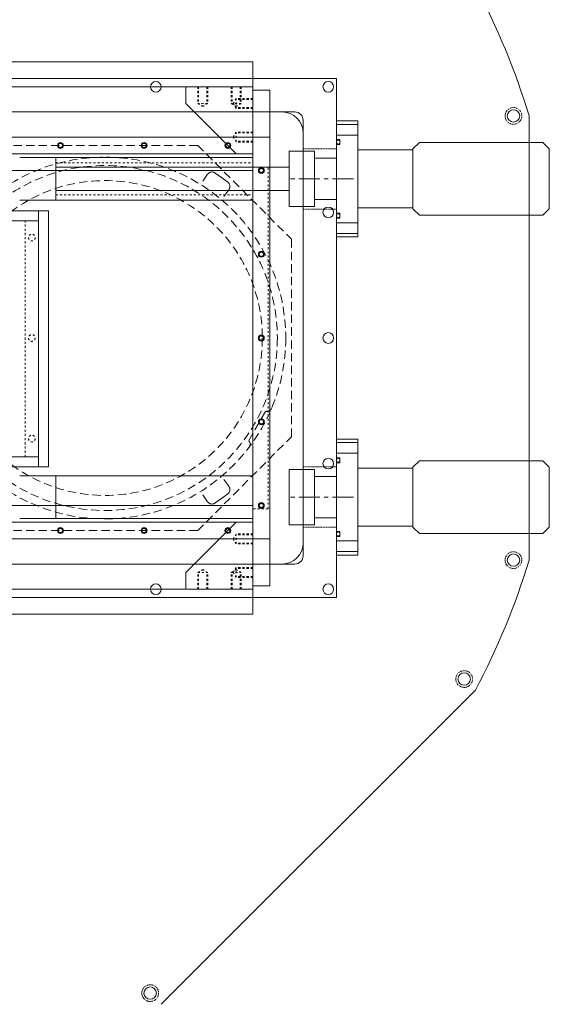
# Model space of a CAD drawing. Units: inches. Extents: x -1 to 2404, y -2 to 1807.
# Drawn here: x 835 to 1151, y 896 to 1484 of the extents above; entities that cross this region are included whole.
import ezdxf

# ---------------------------------------------------------------- set-up
doc = ezdxf.new("R2010")
doc.units = ezdxf.units.IN
doc.header["$MEASUREMENT"] = 0
for name, pattern in [('CENTER', [2, 1.25, -0.25, 0.25, -0.25]), ('DASHED', [0.75, 0.5, -0.25]), ('HIDDEN', [0.25, 0.125, -0.125])]:
    doc.linetypes.add(name, pattern=pattern)
for name, color, linetype, lineweight in [('BAFFLE', 14, 'Continuous', 15), ('CENTER', 1, 'CENTER', 5), ('DEWARASSY', 7, 'Continuous', 5), ('IKEL', 1, 'Continuous', 15), ('LENSHOLDER', 7, 'Continuous', 5), ('OPTICALBENCH', 194, 'Continuous', 5), ('ROBOHAND', 8, 'Continuous', 5), ('SIDEPLATE1', 6, 'Continuous', 15), ('SIDEPLATE2', 3, 'Continuous', 15), ('SIDEPLATE3', 5, 'Continuous', 15), ('TOPPLATE', 4, 'Continuous', 15)]:
    doc.layers.add(name, color=color, linetype=linetype, lineweight=lineweight)

msp = doc.modelspace()

# ---------------------------------------------------------------- linework, layer by layer
at = {"layer": 'BAFFLE'}
for p, q in [((852.25, 1369.88), (709.25, 1369.88)), ((846.25, 1369.88), (846.25, 1216.88)), ((852.25, 1369.88), (852.25, 1216.88)), ((846.25, 1363.88), (709.25, 1363.88)), ((807.64, 1363.88), (846.25, 1363.88)), ((846.25, 1222.88), (709.25, 1222.88)), ((807.64, 1222.88), (846.25, 1222.88)), ((852.25, 1216.88), (709.25, 1216.88))]:
    msp.add_line(p, q, dxfattribs=at)
at = {"layer": 'BAFFLE', "linetype": 'HIDDEN', "lineweight": 5, "ltscale": 10}
for p, q in [((838.25, 1222.88), (838.25, 1363.88)), ((838.25, 1363.88), (846.25, 1363.88)), ((846.25, 1363.88), (846.25, 1222.88)), ((846.25, 1222.88), (838.25, 1222.88))]:
    msp.add_line(p, q, dxfattribs=at)
for centre in [(842.25, 1353.88), (842.25, 1293.88), (842.25, 1233.88)]:
    msp.add_circle(centre, 2, dxfattribs=at)
at = {"layer": 'CENTER', "ltscale": 10}
for p, q in [((1034.25, 1388.88), (994.25, 1388.88)), ((1034.25, 1198.88), (994.25, 1198.88))]:
    msp.add_line(p, q, dxfattribs=at)
at = {"layer": 'DEWARASSY', "color": 7, "linetype": 'Continuous', "lineweight": 5}
for points in [[(1024.25, 1448.88), (394.25, 1448.88)], [(1024.25, 1138.88), (1024.25, 1448.88)], [(419.25, 1428.88), (999.25, 1428.88)], [(991.55, 1428.88), (426.95, 1428.88)], [(1004.25, 1423.88), (1004.25, 1163.88)], [(1139.25, 1161.22), (1139.25, 1426.55)], [(1004.25, 1171.58), (1004.25, 1416.18)], [(999.25, 1158.88), (419.25, 1158.88)], [(991.55, 1158.88), (426.95, 1158.88)], [(1024.25, 1138.88), (394.25, 1138.88)], [(919.5, 896.02), (1107.11, 1083.64)]]:
    msp.add_lwpolyline(points, dxfattribs=at)
at = {"layer": 'DEWARASSY', "color": 7, "linetype": 'HIDDEN', "lineweight": 5}
for points in [[(1004.25, 1406.88), (1024.25, 1406.88)], [(1004.25, 1370.88), (1024.25, 1370.88)], [(1004.25, 1216.88), (1024.25, 1216.88)], [(1004.25, 1180.88), (1024.25, 1180.88)]]:
    msp.add_lwpolyline(points, dxfattribs=at)
at = {"layer": 'DEWARASSY', "color": 7, "linetype": 'Continuous', "lineweight": 5}
for centre, radius in [((916.25, 1443.88), 3.2), ((1019.25, 1443.88), 3.2), ((1129.84, 1426.49), 3.71), ((1019.25, 1368.89), 3.2), ((1019.25, 1293.89), 3.2), ((1019.25, 1218.87), 3.2), ((1129.84, 1161.27), 3.71), ((916.25, 1143.88), 3.2), ((1019.25, 1143.88), 3.2), ((1100.42, 1090.25), 3.71), ((912.88, 902.71), 3.71)]:
    msp.add_circle(centre, radius, dxfattribs=at)
at = {"layer": 'DEWARASSY', "color": 7, "linetype": 'HIDDEN', "lineweight": 5}
for centre in [(1129.84, 1426.49), (1129.84, 1161.27), (1100.42, 1090.25), (912.88, 902.71)]:
    msp.add_circle(centre, 5, dxfattribs=at)
at = {"layer": 'DEWARASSY', "color": 7, "linetype": 'Continuous', "lineweight": 5}
for centre, radius, start, end in [((709.25, 1293.88), 450, 17.14621, 27.85379), ((991.55, 1416.18), 12.7, 0, 90), ((999.25, 1423.88), 5, 0, 90), ((991.55, 1171.58), 12.7, 270, 0), ((999.25, 1163.88), 5, 270, 0), ((709.25, 1293.88), 450, 332.14621, 342.85379)]:
    msp.add_arc(centre, radius, start, end, dxfattribs=at)
at = {"layer": 'IKEL', "ltscale": 10}
for p, q in [((934.25, 1443.88), (974.25, 1443.88)), ((974.25, 1183.88), (974.25, 1143.88))]:
    msp.add_line(p, q, dxfattribs=at)
at = {"layer": 'IKEL'}
for p, q in [((934.25, 1443.88), (934.25, 1433.88)), ((974.25, 1443.88), (974.25, 1403.88)), ((934.25, 1433.88), (964.25, 1403.88)), ((974.25, 1403.88), (964.25, 1403.88)), ((964.25, 1183.88), (934.25, 1153.88)), ((974.25, 1183.88), (964.25, 1183.88)), ((934.25, 1143.88), (934.25, 1153.88)), ((974.25, 1143.88), (934.25, 1143.88))]:
    msp.add_line(p, q, dxfattribs=at)
at = {"layer": 'IKEL', "linetype": 'HIDDEN', "ltscale": 10}
for p, q in [((941.25, 1443.88), (947.25, 1443.88)), ((941.25, 1443.88), (941.25, 1433.88)), ((941.79, 1443.88), (941.79, 1433.88)), ((946.71, 1443.88), (946.71, 1433.88)), ((947.25, 1443.88), (947.25, 1433.88)), ((961.25, 1443.88), (961.25, 1433.88)), ((961.25, 1443.88), (967.25, 1443.88)), ((961.79, 1443.88), (961.79, 1433.88)), ((966.71, 1443.88), (966.71, 1433.88)), ((967.25, 1443.88), (967.25, 1433.88)), ((964.25, 1436.88), (962.52, 1433.88)), ((974.25, 1436.88), (964.25, 1436.88)), ((964.25, 1430.88), (964.25, 1436.88)), ((974.25, 1436.34), (964.25, 1436.34)), ((974.25, 1436.88), (974.25, 1430.88)), ((947.25, 1433.88), (941.25, 1433.88)), ((941.25, 1433.88), (944.25, 1432.15)), ((947.25, 1433.88), (944.25, 1432.15)), ((967.25, 1433.88), (961.25, 1433.88)), ((961.25, 1433.88), (964.25, 1432.15)), ((964.25, 1430.88), (962.52, 1433.88)), ((967.25, 1433.88), (964.25, 1432.15)), ((974.25, 1431.42), (964.25, 1431.42)), ((974.25, 1430.88), (964.25, 1430.88)), ((964.25, 1416.88), (962.52, 1413.88)), ((964.25, 1410.88), (962.52, 1413.88)), ((974.25, 1416.88), (964.25, 1416.88)), ((964.25, 1410.88), (964.25, 1416.88)), ((974.25, 1416.34), (964.25, 1416.34)), ((974.25, 1411.42), (964.25, 1411.42)), ((974.25, 1416.88), (974.25, 1410.88)), ((974.25, 1410.88), (964.25, 1410.88)), ((964.25, 1176.88), (962.52, 1173.88)), ((964.25, 1170.88), (964.25, 1176.88)), ((974.25, 1176.88), (964.25, 1176.88)), ((974.25, 1176.34), (964.25, 1176.34)), ((974.25, 1176.88), (974.25, 1170.88)), ((964.25, 1170.88), (962.52, 1173.88)), ((974.25, 1171.42), (964.25, 1171.42)), ((974.25, 1170.88), (964.25, 1170.88)), ((941.25, 1153.88), (944.25, 1155.62)), ((941.25, 1143.88), (941.25, 1153.88)), ((941.25, 1153.88), (947.25, 1153.88)), ((941.79, 1143.88), (941.79, 1153.88)), ((947.25, 1153.88), (944.25, 1155.62)), ((946.71, 1143.88), (946.71, 1153.88)), ((947.25, 1143.88), (947.25, 1153.88)), ((961.25, 1153.88), (964.25, 1155.62)), ((961.25, 1143.88), (961.25, 1153.88)), ((961.25, 1153.88), (967.25, 1153.88)), ((961.79, 1143.88), (961.79, 1153.88)), ((964.25, 1156.88), (962.52, 1153.88)), ((964.25, 1150.88), (962.52, 1153.88)), ((974.25, 1156.88), (964.25, 1156.88)), ((964.25, 1150.88), (964.25, 1156.88)), ((974.25, 1156.34), (964.25, 1156.34)), ((967.25, 1153.88), (964.25, 1155.62)), ((966.71, 1143.88), (966.71, 1153.88)), ((967.25, 1143.88), (967.25, 1153.88)), ((974.25, 1156.88), (974.25, 1150.88)), ((974.25, 1151.42), (964.25, 1151.42)), ((974.25, 1150.88), (964.25, 1150.88)), ((947.25, 1143.88), (941.25, 1143.88)), ((967.25, 1143.88), (961.25, 1143.88))]:
    msp.add_line(p, q, dxfattribs=at)
at = {"layer": 'LENSHOLDER', "linetype": 'DASHED', "lineweight": 5, "ltscale": 10}
for p, q in [((941.25, 1408.88), (720.25, 1408.88)), ((941.25, 1408.88), (997.25, 1352.88)), ((947.18, 1391.66), (942.81, 1385.64)), ((955.47, 1389.71), (951.79, 1392.39)), ((955.47, 1389.71), (959.15, 1387.04)), ((959.88, 1382.43), (955.51, 1376.41)), ((997.25, 1352.88), (997.25, 1293.88)), ((997.25, 1234.88), (997.25, 1293.88)), ((971.71, 1232.59), (981.86, 1250.17)), ((941.25, 1178.88), (997.25, 1234.88)), ((959.88, 1205.34), (955.51, 1211.35)), ((947.18, 1196.11), (942.81, 1202.13)), ((955.47, 1198.05), (959.15, 1200.73)), ((955.47, 1198.05), (951.79, 1195.38)), ((941.25, 1178.88), (720.25, 1178.88))]:
    msp.add_line(p, q, dxfattribs=at)
for radius in [108, 103, 94]:
    msp.add_circle((885.84, 1293.88), radius, dxfattribs=at)
for centre, radius, start, end in [((949.85, 1389.72), 3.3, 54, 144), ((957.21, 1384.37), 3.3, 324, 54), ((982.59, 1253.08), 3, 255.92374, 337.13051), ((969.56, 1230.5), 3, 322.86949, 44.07626), ((957.21, 1203.4), 3.3, 306, 36), ((949.85, 1198.05), 3.3, 216, 306)]:
    msp.add_arc(centre, radius, start, end, dxfattribs=at)
at = {"layer": 'OPTICALBENCH', "linetype": 'Continuous', "lineweight": 15}
for points in [[(974.25, 1458.88), (444.25, 1458.88)], [(974.25, 1458.88), (974.25, 1443.88)], [(974.25, 1443.88), (444.25, 1443.88)], [(974.25, 1143.88), (444.25, 1143.88)], [(974.25, 1143.88), (974.25, 1128.88)], [(974.25, 1128.88), (444.25, 1128.88)]]:
    msp.add_lwpolyline(points, dxfattribs=at)
at = {"layer": 'ROBOHAND'}
for p, q in [((1024.25, 1354.21), (1024.25, 1423.55)), ((1024.25, 1423.55), (1036.95, 1423.55)), ((1036.95, 1423.55), (1036.95, 1354.21)), ((856.49, 1401.58), (834.95, 1401.58)), ((856.49, 1401.58), (834.95, 1401.58)), ((856.49, 1401.58), (974.25, 1401.58)), ((856.49, 1376.18), (856.49, 1401.58)), ((856.49, 1376.18), (856.49, 1401.58)), ((974.25, 1401.58), (974.25, 1376.18)), ((856.49, 1376.18), (834.95, 1376.18)), ((856.49, 1376.18), (834.95, 1376.18)), ((856.49, 1376.18), (974.25, 1376.18)), ((995.8, 1372.37), (1011.04, 1372.37)), ((1069.84, 1370.98), (1073.65, 1367.17)), ((1024.25, 1354.21), (1036.95, 1354.21)), ((1024.25, 1164.21), (1024.25, 1233.55)), ((1024.25, 1233.55), (1036.95, 1233.55)), ((1036.95, 1233.55), (1036.95, 1164.21)), ((856.49, 1211.58), (834.95, 1211.58)), ((856.49, 1211.58), (834.95, 1211.58)), ((856.49, 1211.58), (974.25, 1211.58)), ((856.49, 1211.58), (856.49, 1186.18)), ((856.49, 1211.58), (856.49, 1186.18)), ((856.49, 1186.18), (834.95, 1186.18)), ((856.49, 1186.18), (834.95, 1186.18)), ((856.49, 1186.18), (974.25, 1186.18)), ((995.8, 1182.37), (1011.04, 1182.37)), ((1069.84, 1180.98), (1073.65, 1177.17)), ((1024.25, 1164.21), (1036.95, 1164.21))]:
    msp.add_line(p, q, dxfattribs=at)
at = {"layer": 'ROBOHAND', "linetype": 'HIDDEN', "ltscale": 10}
for p, q in [((856.49, 1398.38), (974.25, 1398.38)), ((856.49, 1379.38), (974.25, 1379.38))]:
    msp.add_line(p, q, dxfattribs=at)
at = {"layer": 'ROBOHAND', "color": 230}
for p, q in [((995.8, 1395.88), (856.49, 1395.88)), ((856.49, 1395.88), (856.49, 1381.88)), ((995.8, 1395.88), (995.8, 1381.88)), ((995.8, 1381.88), (856.49, 1381.88))]:
    msp.add_line(p, q, dxfattribs=at)
at = {"layer": 'ROBOHAND'}
for points in [[(1024.25, 1421.42), (1036.95, 1421.42)], [(1024.25, 1415.07), (1036.95, 1415.07)], [(1024.25, 1412.4), (1026.15, 1412.4)], [(1024.25, 1411.59), (1024.25, 1410.17)], [(1026.15, 1412.4), (1026.15, 1409.36)], [(1026.15, 1410.17), (1026.15, 1411.59)], [(995.8, 1372.37), (995.8, 1405.39), (1011.04, 1405.39), (1011.04, 1372.37)], [(1024.25, 1409.36), (1026.15, 1409.36)], [(1036.95, 1406.21), (1069.84, 1406.21)], [(1069.84, 1370.98), (1069.84, 1406.79), (1073.65, 1410.6), (1147.44, 1410.6), (1151.25, 1406.79), (1151.25, 1370.98), (1147.44, 1367.17), (1073.65, 1367.17)], [(1011.04, 1401.28), (1024.25, 1401.28)], [(1011.04, 1376.49), (1024.25, 1376.49)], [(1036.95, 1371.56), (1069.84, 1371.56)], [(1024.25, 1368.41), (1026.15, 1368.41)], [(1024.25, 1366.17), (1024.25, 1367.6)], [(1024.25, 1365.36), (1026.15, 1365.36)], [(1026.15, 1365.36), (1026.15, 1368.41)], [(1026.15, 1367.6), (1026.15, 1366.17)], [(1024.25, 1362.7), (1036.95, 1362.7)], [(1024.25, 1356.35), (1036.95, 1356.35)], [(1024.25, 1231.42), (1036.95, 1231.42)], [(1024.25, 1225.07), (1036.95, 1225.07)], [(1024.25, 1222.4), (1026.15, 1222.4)], [(1024.25, 1221.59), (1024.25, 1220.17)], [(1024.25, 1219.36), (1026.15, 1219.36)], [(1026.15, 1222.4), (1026.15, 1219.36)], [(1026.15, 1220.17), (1026.15, 1221.59)], [(1069.84, 1180.98), (1069.84, 1216.79), (1073.65, 1220.6), (1147.44, 1220.6), (1151.25, 1216.79), (1151.25, 1180.98), (1147.44, 1177.17), (1073.65, 1177.17)], [(995.8, 1182.37), (995.8, 1215.39), (1011.04, 1215.39), (1011.04, 1182.37)], [(1011.04, 1211.28), (1024.25, 1211.28)], [(1036.95, 1216.21), (1069.84, 1216.21)], [(1011.04, 1186.49), (1024.25, 1186.49)], [(1024.25, 1178.41), (1026.15, 1178.41)], [(1024.25, 1176.17), (1024.25, 1177.6)], [(1026.15, 1175.36), (1026.15, 1178.41)], [(1026.15, 1177.6), (1026.15, 1176.17)], [(1036.95, 1181.56), (1069.84, 1181.56)], [(1024.25, 1175.36), (1026.15, 1175.36)], [(1024.25, 1172.7), (1036.95, 1172.7)], [(1024.25, 1166.35), (1036.95, 1166.35)]]:
    msp.add_lwpolyline(points, dxfattribs=at)
for centre, start, end in [((1025.2, 1410.88), 36.82976, 143.17024), ((1025.2, 1410.88), 36.82975, 143.17025), ((1025.2, 1410.88), 216.82976, 323.17024), ((1025.2, 1410.88), 216.82975, 323.17025), ((1025.2, 1366.89), 36.82976, 143.17024), ((1025.2, 1366.89), 36.82975, 143.17025), ((1025.2, 1366.89), 216.82976, 323.17024), ((1025.2, 1366.89), 216.82975, 323.17025), ((1025.2, 1220.88), 36.82976, 143.17024), ((1025.2, 1220.88), 36.82975, 143.17025), ((1025.2, 1220.88), 216.82976, 323.17024), ((1025.2, 1220.88), 216.82975, 323.17025), ((1025.2, 1176.89), 36.82976, 143.17024), ((1025.2, 1176.89), 36.82975, 143.17025), ((1025.2, 1176.89), 216.82976, 323.17024), ((1025.2, 1176.89), 216.82975, 323.17025)]:
    msp.add_arc(centre, 1.19, start, end, dxfattribs=at)
at = {"layer": 'SIDEPLATE1'}
for p, q in [((974.25, 1413.88), (444.25, 1413.88)), ((974.25, 1393.88), (974.25, 1413.88)), ((444.25, 1393.88), (974.25, 1393.88))]:
    msp.add_line(p, q, dxfattribs=at)
at = {"layer": 'SIDEPLATE1', "lineweight": 5}
msp.add_line((974.25, 1403.88), (444.25, 1403.88), dxfattribs=at)
at = {"layer": 'SIDEPLATE1', "lineweight": 15}
for centre in [(859.25, 1408.88), (909.25, 1408.88), (959.25, 1408.88)]:
    msp.add_circle(centre, 1.5, dxfattribs=at)
at = {"layer": 'SIDEPLATE1'}
for centre in [(859.25, 1408.88), (909.25, 1408.88), (959.25, 1408.88)]:
    msp.add_circle(centre, 1.23, dxfattribs=at)
at = {"layer": 'SIDEPLATE2'}
for p, q in [((444.25, 1193.88), (974.25, 1193.88)), ((974.25, 1193.88), (974.25, 1173.88)), ((974.25, 1173.88), (444.25, 1173.88))]:
    msp.add_line(p, q, dxfattribs=at)
at = {"layer": 'SIDEPLATE2', "lineweight": 5}
msp.add_line((974.25, 1183.88), (444.25, 1183.88), dxfattribs=at)
at = {"layer": 'SIDEPLATE2', "lineweight": 15}
for centre in [(859.25, 1178.88), (909.25, 1178.88), (959.25, 1178.88)]:
    msp.add_circle(centre, 1.5, dxfattribs=at)
at = {"layer": 'SIDEPLATE2'}
for centre in [(859.25, 1178.88), (909.25, 1178.88), (959.25, 1178.88)]:
    msp.add_circle(centre, 1.23, dxfattribs=at)
at = {"layer": 'SIDEPLATE3'}
for p, q in [((984.25, 1441.88), (974.25, 1441.88)), ((984.25, 1145.88), (974.25, 1145.88))]:
    msp.add_line(p, q, dxfattribs=at)
at = {"layer": 'SIDEPLATE3', "lineweight": 5}
for p, q in [((974.25, 1413.88), (984.25, 1413.88)), ((974.25, 1173.88), (984.25, 1173.88))]:
    msp.add_line(p, q, dxfattribs=at)
at = {"layer": 'SIDEPLATE3', "linetype": 'HIDDEN', "lineweight": 5, "ltscale": 10}
for p, q in [((974.25, 1395.88), (983.25, 1395.88)), ((983.25, 1191.88), (983.25, 1395.88)), ((983.25, 1191.88), (974.25, 1191.88))]:
    msp.add_line(p, q, dxfattribs=at)
at = {"layer": 'SIDEPLATE3'}
for points in [[(974.25, 1145.88), (974.25, 1441.88)], [(984.25, 1441.88), (984.25, 1393.88)], [(984.25, 1413.88), (984.25, 1173.88)], [(984.25, 1193.88), (984.25, 1145.88)]]:
    msp.add_lwpolyline(points, dxfattribs=at)
for centre, radius in [((979.25, 1393.88), 1.5), ((979.25, 1393.88), 1.23), ((979.25, 1343.88), 1.5), ((979.25, 1343.88), 1.23), ((979.25, 1293.88), 1.5), ((979.25, 1293.88), 1.23), ((979.25, 1243.88), 1.5), ((979.25, 1243.88), 1.23), ((979.25, 1193.88), 1.5), ((979.25, 1193.88), 1.23)]:
    msp.add_circle(centre, radius, dxfattribs=at)
at = {"layer": 'TOPPLATE'}
for p, q in [((434.25, 1413.88), (984.25, 1413.88)), ((434.25, 1413.88), (984.25, 1413.88)), ((984.25, 1413.88), (984.25, 1173.88)), ((434.25, 1173.88), (984.25, 1173.88)), ((434.25, 1173.88), (984.25, 1173.88))]:
    msp.add_line(p, q, dxfattribs=at)
at = {"layer": 'TOPPLATE', "lineweight": 15}
for centre in [(859.25, 1408.88), (909.25, 1408.88), (959.25, 1408.88), (979.25, 1393.88), (979.25, 1343.88), (979.25, 1293.88), (979.25, 1243.88), (979.25, 1193.88), (859.25, 1178.88), (909.25, 1178.88), (959.25, 1178.88)]:
    msp.add_circle(centre, 1.75, dxfattribs=at)

doc.saveas('drawing.dxf')
